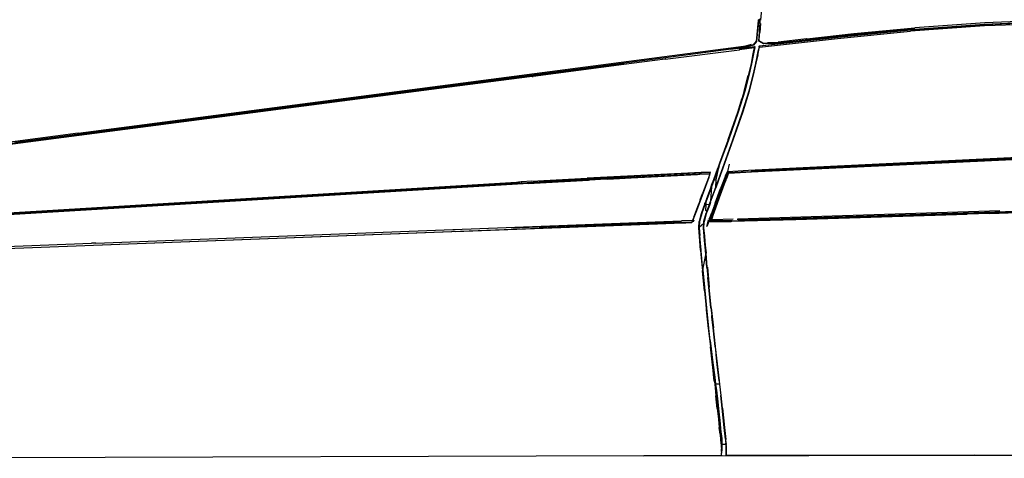
# Model space of a CAD drawing. Units: metres. Extents: x 2.84 to 12.45, y 6.77 to 11.37.
# Drawn here: x 7.3 to 7.97, y 7.19 to 7.49 of the extents above; entities that cross this region are included whole.
import ezdxf

# ---------------------------------------------------------------- set-up
doc = ezdxf.new("R2010")
doc.units = ezdxf.units.M
doc.layers.add('Edges', color=7, linetype='Continuous')

# ---------------------------------------------------------------- blocks, each defined once
blk = doc.blocks.new('renault captur rs')
at = {"layer": 'Edges'}
for p, q in [((0.22244, -0.37963), (0.22464, -0.3549)), ((0.22079, -0.37987), (0.21937, -0.39406)), ((0.21943, -0.3941), (0.22079, -0.37987)), ((0.22116, -0.37899), (0.2203, -0.38734)), ((0.22079, -0.37987), (0.22083, -0.37944)), ((0.22109, -0.39392), (0.22224, -0.37826)), ((0.22225, -0.38195), (0.2217, -0.38817)), ((0.37492, -0.38145), (0.32736, -0.38486)), ((0.42493, -0.38175), (0.37477, -0.38354)), ((0.42496, -0.38094), (0.37481, -0.38275)), ((0.39594, -0.38181), (0.37483, -0.38258)), ((0.37486, -0.38235), (0.42498, -0.38051)), ((0.42507, -0.37966), (0.37492, -0.38145)), ((0.22005, -0.38928), (0.2203, -0.38734)), ((0.22065, -0.38326), (0.22061, -0.38362)), ((0.22161, -0.3896), (0.2217, -0.38817)), ((0.27477, -0.39216), (0.32447, -0.38725)), ((0.32455, -0.38647), (0.27488, -0.3914)), ((0.28578, -0.38886), (0.32736, -0.38486)), ((0.32737, -0.38572), (0.28809, -0.38948)), ((0.28812, -0.38954), (0.32737, -0.38572)), ((0.32457, -0.38627), (0.28823, -0.38976)), ((0.2883, -0.3899), (0.32457, -0.38627)), ((0.37477, -0.38354), (0.32447, -0.38725)), ((0.37481, -0.38275), (0.32455, -0.38647)), ((0.32457, -0.38627), (0.37483, -0.38258)), ((0.32726, -0.38599), (0.32457, -0.38627)), ((0.37483, -0.38258), (0.32726, -0.38599)), ((0.32737, -0.38572), (0.37486, -0.38235)), ((0.21937, -0.39406), (0.21736, -0.39651)), ((0.21736, -0.39651), (0.21943, -0.3941)), ((0.21952, -0.39412), (0.21749, -0.39663)), ((0.21943, -0.3941), (0.21952, -0.39412)), ((0.21952, -0.39412), (0.21957, -0.39413)), ((0.22005, -0.38928), (0.21957, -0.39413)), ((0.22111, -0.39391), (0.22109, -0.39392)), ((0.22109, -0.39392), (0.22114, -0.39391)), ((0.2213, -0.39384), (0.22111, -0.39391)), ((0.22114, -0.39391), (0.2213, -0.39384)), ((0.22431, -0.39579), (0.22114, -0.39391)), ((0.2213, -0.39384), (0.22161, -0.3896)), ((0.22443, -0.39566), (0.2213, -0.39384)), ((0.22159, -0.3981), (0.27477, -0.39216)), ((0.22163, -0.39725), (0.27512, -0.39122)), ((0.27488, -0.3914), (0.22173, -0.3974)), ((0.23455, -0.39554), (0.22431, -0.39579)), ((0.2341, -0.39538), (0.22443, -0.39566)), ((0.22705, -0.39479), (0.23428, -0.39457)), ((0.28571, -0.38971), (0.2341, -0.39538)), ((0.2341, -0.39538), (0.28598, -0.38975)), ((0.25361, -0.39244), (0.23428, -0.39457)), ((0.28565, -0.39001), (0.23455, -0.39554)), ((0.25382, -0.3924), (0.25361, -0.39244)), ((0.25382, -0.3924), (0.28578, -0.38886)), ((0.27512, -0.39122), (0.28799, -0.38993)), ((0.28791, -0.38979), (0.28565, -0.39001)), ((0.28777, -0.38951), (0.28571, -0.38971)), ((0.28598, -0.38975), (0.2878, -0.38957)), ((0.28809, -0.38948), (0.28777, -0.38951)), ((0.28777, -0.38951), (0.2878, -0.38957)), ((0.2878, -0.38957), (0.28812, -0.38954)), ((0.28823, -0.38976), (0.28791, -0.38979)), ((0.28791, -0.38979), (0.28799, -0.38993)), ((0.28799, -0.38993), (0.2883, -0.3899)), ((0.28809, -0.38948), (0.28812, -0.38954)), ((0.28823, -0.38976), (0.2883, -0.3899)), ((-0.24243, -0.45665), (0.20197, -0.39858)), ((0.15726, -0.40633), (0.20802, -0.39982)), ((0.20913, -0.39842), (0.15749, -0.40529)), ((0.20192, -0.39945), (0.20912, -0.39848)), ((0.20193, -0.3997), (0.20192, -0.39945)), ((0.2091, -0.39862), (0.20193, -0.3997)), ((0.20197, -0.39858), (0.21217, -0.39719)), ((0.21803, -0.39854), (0.20802, -0.39982)), ((0.20802, -0.39982), (0.20817, -0.39915)), ((0.20817, -0.39915), (0.20822, -0.39898)), ((0.20817, -0.39915), (0.20905, -0.39904)), ((0.20822, -0.39898), (0.20907, -0.39886)), ((0.20905, -0.39904), (0.21817, -0.39786)), ((0.20905, -0.39904), (0.20907, -0.39886)), ((0.20907, -0.39886), (0.21836, -0.39765)), ((0.20907, -0.39886), (0.2091, -0.39862)), ((0.21217, -0.39816), (0.2091, -0.39862)), ((0.2091, -0.39862), (0.20911, -0.39856)), ((0.20912, -0.39848), (0.21224, -0.39806)), ((0.20912, -0.39848), (0.20913, -0.39842)), ((0.21205, -0.39803), (0.20913, -0.39842)), ((0.21736, -0.39651), (0.21205, -0.39803)), ((0.21217, -0.39719), (0.21605, -0.39611)), ((0.21749, -0.39663), (0.21217, -0.39816)), ((0.21224, -0.39806), (0.21736, -0.39651)), ((0.21759, -0.40063), (0.2158, -0.40944)), ((0.2171, -0.40377), (0.21781, -0.40031)), ((0.21796, -0.40029), (0.21726, -0.40375)), ((0.21736, -0.39651), (0.21746, -0.3966)), ((0.21746, -0.3966), (0.21749, -0.39663)), ((0.21803, -0.39854), (0.21759, -0.40063)), ((0.21822, -0.39852), (0.21781, -0.40031)), ((0.21833, -0.39849), (0.21796, -0.40029)), ((0.21832, -0.39779), (0.21803, -0.39854)), ((0.21817, -0.39786), (0.21803, -0.39854)), ((0.21822, -0.39852), (0.21803, -0.39854)), ((0.21832, -0.39779), (0.21817, -0.39786)), ((0.21822, -0.39852), (0.21832, -0.39779)), ((0.21832, -0.39779), (0.21835, -0.3977)), ((0.21832, -0.39779), (0.21843, -0.39774)), ((0.21832, -0.39779), (0.21848, -0.39779)), ((0.21844, -0.39781), (0.21832, -0.39779)), ((0.21833, -0.39849), (0.21848, -0.39779)), ((0.21847, -0.39769), (0.21835, -0.3977)), ((0.21843, -0.39774), (0.21835, -0.3977)), ((0.21836, -0.39765), (0.21847, -0.39769)), ((0.21847, -0.39769), (0.21843, -0.39774)), ((0.21848, -0.39779), (0.21843, -0.39774)), ((0.21844, -0.39781), (0.21843, -0.39774)), ((0.21848, -0.39779), (0.21844, -0.39781)), ((0.21847, -0.39769), (0.21848, -0.39779)), ((0.21908, -0.40909), (0.22093, -0.39993)), ((0.21914, -0.40906), (0.2212, -0.40005)), ((0.21938, -0.40907), (0.2212, -0.40005)), ((0.22037, -0.40339), (0.22108, -0.39992)), ((0.22093, -0.39993), (0.22105, -0.39935)), ((0.22105, -0.39935), (0.22123, -0.39842)), ((0.2212, -0.40005), (0.22159, -0.3981)), ((0.2213, -0.39812), (0.22123, -0.39842)), ((0.2213, -0.39812), (0.22144, -0.39743)), ((0.22144, -0.39743), (0.2215, -0.39731)), ((0.22144, -0.39743), (0.22153, -0.39735)), ((0.22148, -0.39743), (0.22144, -0.39743)), ((0.22153, -0.39735), (0.22148, -0.39743)), ((0.22148, -0.39743), (0.22173, -0.3974)), ((0.22159, -0.39743), (0.22148, -0.39743)), ((0.2215, -0.39731), (0.22163, -0.39725)), ((0.22153, -0.39735), (0.2215, -0.39731)), ((0.2215, -0.39731), (0.22153, -0.39735)), ((0.22153, -0.39735), (0.22173, -0.3974)), ((0.22153, -0.39735), (0.22159, -0.39743)), ((0.22159, -0.3981), (0.22173, -0.3974)), ((0.22173, -0.3974), (0.22159, -0.39743)), ((0.22431, -0.39579), (0.22433, -0.39577)), ((0.22441, -0.39569), (0.22433, -0.39577)), ((0.22441, -0.39569), (0.22443, -0.39566)), ((0.15402, -0.40575), (-0.19062, -0.45072)), ((0.15726, -0.40633), (0.12911, -0.40996)), ((0.15749, -0.40529), (0.15402, -0.40575)), ((0.15749, -0.40529), (0.15726, -0.40633)), ((0.2171, -0.40377), (0.21596, -0.40943)), ((0.21726, -0.40375), (0.21607, -0.40941)), ((0.21607, -0.40941), (0.2171, -0.40377)), ((0.21726, -0.40375), (0.21611, -0.40941)), ((0.22037, -0.40339), (0.21914, -0.40906)), ((0.1293, -0.40915), (-0.19055, -0.45094)), ((0.09061, -0.41437), (0.04434, -0.42036)), ((0.12911, -0.40996), (0.06741, -0.41795)), ((0.09061, -0.41437), (0.12927, -0.40935)), ((0.12927, -0.40935), (0.12911, -0.40996)), ((0.1293, -0.40915), (0.12927, -0.40935)), ((0.2158, -0.40944), (0.21396, -0.41745)), ((0.2142, -0.41748), (0.21607, -0.40941)), ((0.21596, -0.40943), (0.2142, -0.41748)), ((0.21611, -0.40941), (0.21427, -0.41745)), ((0.21723, -0.41715), (0.21908, -0.40909)), ((0.21914, -0.40906), (0.21729, -0.41713)), ((0.21753, -0.41715), (0.21938, -0.40907)), ((0.04434, -0.42036), (-0.02048, -0.42887)), ((0.06673, -0.41805), (0.00356, -0.42626)), ((0.06673, -0.41805), (0.06741, -0.41795)), ((0.21116, -0.42805), (0.21396, -0.41745)), ((0.21139, -0.42805), (0.2142, -0.41748)), ((0.21427, -0.41745), (0.21147, -0.42802)), ((0.21442, -0.42776), (0.21723, -0.41715)), ((0.21729, -0.41713), (0.2145, -0.42772)), ((0.21473, -0.42775), (0.21753, -0.41715)), ((0.00337, -0.42629), (-0.33343, -0.47019)), ((-0.02048, -0.42887), (-0.29463, -0.46471)), ((0.00337, -0.42629), (0.00356, -0.42626)), ((0.20701, -0.44233), (0.21139, -0.42805)), ((0.21147, -0.42802), (0.20708, -0.44229)), ((0.21116, -0.42808), (0.20953, -0.43332)), ((0.21003, -0.44206), (0.21442, -0.42776)), ((0.2145, -0.42772), (0.2101, -0.44202)), ((0.21036, -0.442), (0.21473, -0.42775)), ((0.21116, -0.42808), (0.21116, -0.42805)), ((0.20676, -0.44231), (0.20953, -0.43332)), ((0.20701, -0.44233), (0.20031, -0.46143)), ((0.20033, -0.46093), (0.20676, -0.44231)), ((0.20708, -0.44229), (0.20047, -0.46142)), ((0.20342, -0.46123), (0.21003, -0.44206)), ((0.2101, -0.44202), (0.2035, -0.46118)), ((0.20372, -0.46125), (0.21036, -0.442)), ((-0.2144, -0.45382), (-0.23284, -0.45623)), ((-0.23283, -0.45645), (-0.21431, -0.45402)), ((-0.19965, -0.4519), (-0.2144, -0.45382)), ((-0.21431, -0.45402), (-0.2144, -0.45382)), ((-0.21431, -0.45402), (-0.19958, -0.45212)), ((-0.19675, -0.45152), (-0.19965, -0.4519)), ((-0.19965, -0.4519), (-0.19958, -0.45212)), ((-0.19958, -0.45212), (-0.19666, -0.45171)), ((-0.19062, -0.45072), (-0.19675, -0.45152)), ((-0.19666, -0.45171), (-0.19675, -0.45152)), ((-0.19666, -0.45171), (-0.19055, -0.45094)), ((-0.19062, -0.45072), (-0.19055, -0.45094)), ((-0.24243, -0.45665), (-0.482, -0.48793)), ((-0.23284, -0.45623), (-0.28506, -0.46304)), ((-0.28329, -0.46304), (-0.23283, -0.45645)), ((-0.23284, -0.45623), (-0.23283, -0.45645)), ((0.1944, -0.47783), (0.20031, -0.46143)), ((0.19459, -0.47695), (0.20015, -0.46144)), ((0.19655, -0.48031), (0.20342, -0.46123)), ((0.2035, -0.46118), (0.19663, -0.48026)), ((0.19687, -0.48029), (0.20372, -0.46125)), ((0.20047, -0.46142), (0.19934, -0.46454)), ((0.20015, -0.46144), (0.20033, -0.46093)), ((0.21599, -0.48204), (0.65893, -0.46101)), ((0.65653, -0.46196), (0.21728, -0.48286)), ((0.19421, -0.47873), (0.19862, -0.46664)), ((0.19934, -0.46454), (0.19862, -0.46664)), ((0.22064, -0.48284), (0.49197, -0.46981)), ((0.2559, -0.47972), (0.39746, -0.47297)), ((0.19345, -0.48048), (0.18895, -0.49267)), ((0.19045, -0.4882), (0.19329, -0.48049)), ((0.1936, -0.48047), (0.19075, -0.48825)), ((0.19169, -0.49434), (0.19687, -0.48029)), ((0.19663, -0.48026), (0.19172, -0.49392)), ((0.19663, -0.48026), (0.19175, -0.49338)), ((0.19175, -0.49338), (0.19655, -0.48031)), ((0.1921, -0.48846), (0.19416, -0.47893)), ((0.19339, -0.48022), (0.19329, -0.48049)), ((0.19339, -0.48022), (0.19459, -0.47695)), ((0.19345, -0.48048), (0.1944, -0.47783)), ((0.19416, -0.47893), (0.1936, -0.48047)), ((0.19416, -0.47893), (0.19421, -0.47873)), ((0.1944, -0.47783), (0.19459, -0.47695)), ((0.20096, -0.47769), (0.19976, -0.48271)), ((0.19976, -0.48271), (0.21403, -0.48179)), ((0.21403, -0.48179), (0.2559, -0.47972)), ((0.06402, -0.49095), (0.10504, -0.48875)), ((0.06638, -0.48945), (0.10415, -0.48739)), ((0.07492, -0.4893), (0.182, -0.4835)), ((0.15895, -0.48454), (0.07492, -0.4893)), ((0.18021, -0.4847), (0.07733, -0.49005)), ((0.15895, -0.48454), (0.10415, -0.48739)), ((0.10564, -0.48869), (0.10504, -0.48875)), ((0.10597, -0.4887), (0.10564, -0.48869)), ((0.11703, -0.4881), (0.10597, -0.4887)), ((0.11833, -0.48803), (0.11703, -0.4881)), ((0.11833, -0.48803), (0.13427, -0.48718)), ((0.13427, -0.48718), (0.17925, -0.48489)), ((0.15946, -0.48451), (0.15895, -0.48454)), ((0.15946, -0.48451), (0.15965, -0.48451)), ((0.15965, -0.48451), (0.16016, -0.48448)), ((0.16016, -0.48448), (0.16093, -0.48444)), ((0.16093, -0.48444), (0.16368, -0.4843)), ((0.18178, -0.48342), (0.16368, -0.4843)), ((0.16368, -0.4843), (0.182, -0.4835)), ((0.18716, -0.4868), (0.17809, -0.51146)), ((0.17933, -0.48487), (0.17945, -0.48485)), ((0.18095, -0.48479), (0.17945, -0.48485)), ((0.18373, -0.48463), (0.18021, -0.4847)), ((0.18095, -0.48479), (0.18102, -0.48482)), ((0.18755, -0.48456), (0.18102, -0.48482)), ((0.18373, -0.48463), (0.18102, -0.48482)), ((0.18815, -0.48332), (0.18178, -0.48342)), ((0.182, -0.4835), (0.18815, -0.48332)), ((0.1878, -0.4837), (0.182, -0.4835)), ((0.18674, -0.48717), (0.18284, -0.49772)), ((0.18759, -0.48444), (0.18373, -0.48463)), ((0.18755, -0.48456), (0.18373, -0.48463)), ((0.18756, -0.48502), (0.18674, -0.48717)), ((0.18716, -0.4868), (0.18766, -0.48502)), ((0.18759, -0.48444), (0.18755, -0.48456)), ((0.18768, -0.48455), (0.18755, -0.48456)), ((0.18761, -0.48481), (0.18756, -0.48502)), ((0.18756, -0.48502), (0.18766, -0.48502)), ((0.18767, -0.48413), (0.18759, -0.48444)), ((0.18759, -0.48444), (0.18781, -0.48426)), ((0.18768, -0.48455), (0.18761, -0.48481)), ((0.18766, -0.48502), (0.18779, -0.48457)), ((0.1877, -0.48399), (0.18767, -0.48413)), ((0.18781, -0.48426), (0.18768, -0.48455)), ((0.18768, -0.48455), (0.18779, -0.48457)), ((0.1878, -0.4837), (0.1877, -0.48399)), ((0.18781, -0.48426), (0.1877, -0.48399)), ((0.18779, -0.48457), (0.18815, -0.48332)), ((0.1878, -0.4837), (0.18815, -0.48332)), ((0.19075, -0.48825), (0.18891, -0.49324)), ((0.18898, -0.49218), (0.19045, -0.4882)), ((0.19838, -0.48736), (0.18959, -0.51106)), ((0.18967, -0.50981), (0.19839, -0.4865)), ((0.19884, -0.48769), (0.19042, -0.51031)), ((0.19045, -0.4882), (0.19054, -0.48821)), ((0.19075, -0.48825), (0.1921, -0.48846)), ((0.19175, -0.49338), (0.1921, -0.48846)), ((0.19346, -0.50143), (0.19895, -0.48673)), ((0.1943, -0.50051), (0.19852, -0.4893)), ((0.19835, -0.48581), (0.19504, -0.49444)), ((0.19835, -0.48581), (0.19976, -0.48271)), ((0.19997, -0.48309), (0.19839, -0.4865)), ((0.19852, -0.4893), (0.1986, -0.48909)), ((0.1986, -0.48909), (0.19885, -0.48842)), ((0.19884, -0.48769), (0.20056, -0.48393)), ((0.19885, -0.48842), (0.19895, -0.48816)), ((0.19895, -0.48673), (0.20013, -0.48374)), ((0.19895, -0.48816), (0.19915, -0.48759)), ((0.19915, -0.48759), (0.19925, -0.48732)), ((0.19935, -0.4871), (0.19925, -0.48732)), ((0.19935, -0.4871), (0.19947, -0.48678)), ((0.19947, -0.48678), (0.20056, -0.48409)), ((0.19997, -0.48309), (0.19976, -0.48271)), ((0.20006, -0.48355), (0.19997, -0.48309)), ((0.20013, -0.48374), (0.20006, -0.48355)), ((0.2137, -0.48303), (0.20013, -0.48374)), ((0.20064, -0.4839), (0.20056, -0.48393)), ((0.20056, -0.48409), (0.20064, -0.4839)), ((0.20056, -0.48409), (0.20056, -0.48393)), ((0.20064, -0.4839), (0.2137, -0.48303)), ((0.20064, -0.4839), (0.21619, -0.48304)), ((0.2137, -0.48303), (0.21548, -0.48295)), ((0.21548, -0.48295), (0.21565, -0.48294)), ((0.21565, -0.48294), (0.21574, -0.48293)), ((0.21678, -0.48286), (0.21574, -0.48293)), ((0.21619, -0.48304), (0.22064, -0.48284)), ((0.21728, -0.48286), (0.21678, -0.48286)), ((0.06062, -0.49116), (-0.63402, -0.53321)), ((0.05611, -0.49098), (-0.63192, -0.53261)), ((0.07733, -0.49005), (-0.62913, -0.5328)), ((-0.30006, -0.51153), (0.05605, -0.49004)), ((0.05605, -0.49004), (0.05605, -0.49007)), ((0.05605, -0.49004), (0.05618, -0.49006)), ((0.05624, -0.49097), (0.05611, -0.49098)), ((0.05611, -0.49098), (0.05611, -0.49102)), ((0.05618, -0.49006), (0.05696, -0.48999)), ((0.05618, -0.49006), (0.05618, -0.49004)), ((0.05624, -0.49101), (0.05624, -0.49097)), ((0.05704, -0.49097), (0.05624, -0.49097)), ((0.05696, -0.48999), (0.05697, -0.49001)), ((0.05696, -0.48999), (0.05714, -0.49)), ((0.05704, -0.49092), (0.05704, -0.49097)), ((0.05721, -0.49096), (0.05704, -0.49097)), ((0.05714, -0.49), (0.05713, -0.48998)), ((0.05714, -0.49), (0.05759, -0.48995)), ((0.05755, -0.49089), (0.05721, -0.49096)), ((0.05721, -0.49096), (0.05721, -0.49091)), ((0.05755, -0.49089), (0.05755, -0.49093)), ((0.05783, -0.49092), (0.05755, -0.49089)), ((0.05759, -0.48995), (0.05758, -0.48998)), ((0.05786, -0.48996), (0.05759, -0.48995)), ((0.05783, -0.49088), (0.05783, -0.49092)), ((0.0583, -0.49089), (0.05783, -0.49092)), ((0.05786, -0.48993), (0.05786, -0.48996)), ((0.05827, -0.48994), (0.05786, -0.48996)), ((0.05921, -0.48988), (0.05827, -0.48994)), ((0.05827, -0.48994), (0.05827, -0.48991)), ((0.05927, -0.49083), (0.0583, -0.49089)), ((0.0583, -0.49089), (0.0583, -0.49085)), ((0.05948, -0.48984), (0.05921, -0.48988)), ((0.05921, -0.48988), (0.05921, -0.48985)), ((0.05966, -0.49077), (0.05927, -0.49083)), ((0.05927, -0.49083), (0.05927, -0.49079)), ((0.0596, -0.48983), (0.05948, -0.48984)), ((0.0596, -0.48983), (0.0596, -0.48986)), ((0.05973, -0.48985), (0.0596, -0.48983)), ((0.05966, -0.49077), (0.05966, -0.4908)), ((0.05979, -0.4908), (0.05966, -0.49077)), ((0.06638, -0.48945), (0.05973, -0.48985)), ((0.05973, -0.48982), (0.05973, -0.48985)), ((0.05979, -0.49076), (0.05979, -0.4908)), ((0.06033, -0.49076), (0.05979, -0.4908)), ((0.06033, -0.49076), (0.06033, -0.49073)), ((0.06048, -0.49075), (0.06033, -0.49076)), ((0.06048, -0.49072), (0.06048, -0.49075)), ((0.06069, -0.49074), (0.06048, -0.49075)), ((0.06402, -0.49095), (0.06066, -0.49116)), ((0.06069, -0.49074), (0.06069, -0.49071)), ((0.06073, -0.49074), (0.06069, -0.49074)), ((0.06073, -0.49074), (0.06073, -0.4907)), ((0.06118, -0.49071), (0.06073, -0.49074)), ((0.06118, -0.49068), (0.06118, -0.49071)), ((0.06127, -0.49071), (0.06118, -0.49071)), ((0.06127, -0.49071), (0.06126, -0.49067)), ((0.06169, -0.49068), (0.06127, -0.49071)), ((0.06341, -0.49054), (0.06169, -0.49068)), ((0.06169, -0.49068), (0.0617, -0.49065)), ((0.07153, -0.4901), (0.06341, -0.49054)), ((0.06341, -0.49054), (0.06341, -0.49057)), ((0.07153, -0.4901), (0.07152, -0.49006)), ((0.07176, -0.49008), (0.07153, -0.4901)), ((0.07264, -0.49002), (0.07176, -0.49008)), ((0.07176, -0.49008), (0.07176, -0.49005)), ((0.07591, -0.4898), (0.07264, -0.49002)), ((0.07264, -0.49002), (0.07264, -0.49)), ((0.18845, -0.49449), (0.18533, -0.50294)), ((0.18829, -0.4945), (0.18535, -0.50243)), ((0.18567, -0.50116), (0.18814, -0.49451)), ((0.18814, -0.49451), (0.18898, -0.49222)), ((0.18827, -0.50325), (0.19156, -0.49434)), ((0.18895, -0.49267), (0.18829, -0.4945)), ((0.18891, -0.49324), (0.1883, -0.50275)), ((0.1914, -0.49435), (0.1883, -0.50275)), ((0.18891, -0.49324), (0.18845, -0.49449)), ((0.18875, -0.50236), (0.19169, -0.49434)), ((0.18898, -0.49222), (0.18895, -0.49267)), ((0.18898, -0.49218), (0.18898, -0.49222)), ((0.19138, -0.50433), (0.19504, -0.49444)), ((0.1914, -0.49435), (0.19175, -0.49347)), ((0.19172, -0.49392), (0.19156, -0.49434)), ((0.19169, -0.49434), (0.19172, -0.49392)), ((0.19175, -0.49347), (0.19175, -0.49338)), ((0.18126, -0.50202), (0.18024, -0.50475)), ((0.18126, -0.50202), (0.18284, -0.49772)), ((0.18537, -0.50206), (0.18445, -0.50445)), ((0.18535, -0.50249), (0.18458, -0.50451)), ((0.18534, -0.50269), (0.18535, -0.50249)), ((0.18535, -0.50243), (0.18537, -0.50206)), ((0.18535, -0.50249), (0.18535, -0.50243)), ((0.18567, -0.50116), (0.18537, -0.50206)), ((0.1883, -0.50281), (0.18737, -0.50531)), ((0.1883, -0.50275), (0.1883, -0.50281)), ((0.18831, -0.50353), (0.18875, -0.50236)), ((0.19061, -0.51062), (0.1943, -0.50051)), ((0.19253, -0.50391), (0.19342, -0.50146)), ((0.19342, -0.50146), (0.19346, -0.50143)), ((0.1773, -0.51286), (0.18024, -0.50475)), ((0.17827, -0.51038), (0.18061, -0.504)), ((0.18061, -0.504), (0.18069, -0.50376)), ((0.18443, -0.50451), (0.18188, -0.51155)), ((0.18208, -0.51137), (0.183, -0.50888)), ((0.18532, -0.50298), (0.18226, -0.51123)), ((0.183, -0.50888), (0.18458, -0.50451)), ((0.18443, -0.50451), (0.18445, -0.50445)), ((0.18501, -0.50937), (0.1852, -0.5054)), ((0.18573, -0.50973), (0.18501, -0.50937)), ((0.18501, -0.50937), (0.18587, -0.50937)), ((0.1852, -0.5054), (0.18532, -0.50298)), ((0.18737, -0.50531), (0.1852, -0.5054)), ((0.18532, -0.50298), (0.18533, -0.50294)), ((0.18615, -0.50937), (0.18556, -0.511)), ((0.18587, -0.50937), (0.18573, -0.50973)), ((0.18586, -0.5098), (0.18601, -0.50937)), ((0.18737, -0.50531), (0.18587, -0.50937)), ((0.18587, -0.50937), (0.18601, -0.50937)), ((0.18601, -0.50937), (0.18751, -0.50531)), ((0.18746, -0.50586), (0.18615, -0.50937)), ((0.18615, -0.50937), (0.18618, -0.50937)), ((0.18751, -0.50531), (0.18742, -0.50531)), ((0.18813, -0.50402), (0.18746, -0.50586)), ((0.18751, -0.50531), (0.18827, -0.50325)), ((0.18813, -0.50402), (0.18831, -0.50353)), ((0.18829, -0.50301), (0.18827, -0.50325)), ((0.18954, -0.50943), (0.18909, -0.51067)), ((0.19089, -0.50569), (0.18954, -0.50943)), ((0.18954, -0.50943), (0.18967, -0.50981)), ((0.19216, -0.50491), (0.18972, -0.51163)), ((0.19087, -0.50597), (0.19089, -0.50569)), ((0.19138, -0.50433), (0.19089, -0.50569)), ((0.19253, -0.50391), (0.19216, -0.50491)), ((0.3457, -0.51146), (0.46003, -0.50775)), ((0.17597, -0.51614), (0.16856, -0.51645)), ((0.17598, -0.51611), (0.17597, -0.51614)), ((0.17597, -0.51614), (0.17605, -0.51613)), ((0.17649, -0.51505), (0.17605, -0.51613)), ((0.17605, -0.51613), (0.17628, -0.51573)), ((0.17605, -0.51613), (0.17608, -0.51621)), ((0.17608, -0.51621), (0.17619, -0.51599)), ((0.17608, -0.51621), (0.1761, -0.51626)), ((0.1765, -0.51575), (0.17617, -0.51644)), ((0.17619, -0.51599), (0.1762, -0.51596)), ((0.1762, -0.51596), (0.17628, -0.51573)), ((0.17628, -0.51573), (0.17631, -0.51566)), ((0.17631, -0.51566), (0.17649, -0.51505)), ((0.17683, -0.5159), (0.17638, -0.51708)), ((0.17649, -0.51505), (0.17664, -0.5147)), ((0.1765, -0.51575), (0.17805, -0.51157)), ((0.17687, -0.51401), (0.17664, -0.5147)), ((0.17687, -0.51401), (0.1773, -0.51286)), ((0.17807, -0.51093), (0.1773, -0.51286)), ((0.17805, -0.51157), (0.17809, -0.51146)), ((0.17807, -0.51093), (0.17812, -0.51079)), ((0.17827, -0.51038), (0.17812, -0.51079)), ((0.18188, -0.51155), (0.18047, -0.51674)), ((0.18223, -0.51137), (0.18072, -0.51675)), ((0.18203, -0.51155), (0.18072, -0.51675)), ((0.18223, -0.51137), (0.18078, -0.51673)), ((0.18204, -0.51151), (0.18203, -0.51155)), ((0.18208, -0.51137), (0.18204, -0.51151)), ((0.18223, -0.51137), (0.18226, -0.51123)), ((0.18372, -0.51662), (0.18517, -0.51126)), ((0.18532, -0.51128), (0.18378, -0.5166)), ((0.18402, -0.51661), (0.18543, -0.51142)), ((0.18523, -0.51112), (0.18517, -0.51126)), ((0.18573, -0.50973), (0.18523, -0.51112)), ((0.18536, -0.51118), (0.18532, -0.51128)), ((0.18538, -0.51108), (0.18536, -0.51118)), ((0.18538, -0.51108), (0.18586, -0.5098)), ((0.18543, -0.51142), (0.18549, -0.51127)), ((0.18556, -0.511), (0.18549, -0.51127)), ((0.18586, -0.5098), (0.18573, -0.50973)), ((0.1858, -0.52035), (0.18684, -0.51573)), ((0.18684, -0.51573), (0.18671, -0.51792)), ((0.18784, -0.51441), (0.18717, -0.51501)), ((0.18753, -0.51536), (0.18728, -0.51695)), ((0.18753, -0.51536), (0.18784, -0.51441)), ((0.18787, -0.51526), (0.18759, -0.51681)), ((0.18784, -0.51441), (0.18885, -0.5113)), ((0.18828, -0.51402), (0.18784, -0.51441)), ((0.18787, -0.51526), (0.18828, -0.51402)), ((0.1881, -0.51548), (0.1879, -0.5168)), ((0.18968, -0.51172), (0.18795, -0.5168)), ((0.18872, -0.51363), (0.1881, -0.51548)), ((0.18828, -0.51402), (0.18914, -0.51144)), ((0.18872, -0.51363), (0.18843, -0.51389)), ((0.18938, -0.51157), (0.18872, -0.51363)), ((0.18897, -0.51341), (0.18872, -0.51363)), ((0.18874, -0.51623), (0.18878, -0.516)), ((0.18904, -0.5145), (0.18878, -0.516)), ((0.18892, -0.51574), (0.18878, -0.516)), ((0.18885, -0.5113), (0.18889, -0.51123)), ((0.18914, -0.51144), (0.18885, -0.5113)), ((0.18909, -0.51067), (0.18889, -0.51123)), ((0.18896, -0.51558), (0.18892, -0.51574)), ((0.18972, -0.51572), (0.18892, -0.51574)), ((0.18934, -0.51432), (0.18896, -0.51558)), ((0.19042, -0.51031), (0.18904, -0.5145)), ((0.18932, -0.51091), (0.18909, -0.51067)), ((0.18914, -0.51144), (0.18932, -0.51091)), ((0.18932, -0.51091), (0.18949, -0.51039)), ((0.18951, -0.51375), (0.18934, -0.51432)), ((0.18955, -0.51116), (0.18938, -0.51157)), ((0.18968, -0.51172), (0.18938, -0.51157)), ((0.18949, -0.51039), (0.18968, -0.50984)), ((0.18988, -0.51273), (0.18951, -0.51375)), ((0.18959, -0.51106), (0.18955, -0.51116)), ((0.18963, -0.51124), (0.18955, -0.51116)), ((0.18957, -0.5165), (0.18972, -0.51572)), ((0.18968, -0.50984), (0.18967, -0.50981)), ((0.18968, -0.50984), (0.18969, -0.50987)), ((0.18972, -0.51163), (0.18968, -0.51172)), ((0.20361, -0.51535), (0.18972, -0.51572)), ((0.18992, -0.51263), (0.19061, -0.51062)), ((0.24648, -0.51533), (0.20243, -0.51659)), ((0.20268, -0.51669), (0.24636, -0.51548)), ((0.20645, -0.51526), (0.20682, -0.51525)), ((0.38519, -0.50969), (0.20682, -0.51525)), ((0.20715, -0.51573), (0.3457, -0.51146)), ((0.22492, -0.51602), (0.21617, -0.51624)), ((0.24636, -0.51548), (0.36286, -0.51186)), ((0.41133, -0.51017), (0.24648, -0.51533)), ((0.27658, -0.51414), (0.25965, -0.51466)), ((0.37838, -0.51132), (0.36286, -0.51186)), ((0.37838, -0.51132), (0.41132, -0.5103)), ((-0.46816, -0.542), (0.07152, -0.52133)), ((-0.23041, -0.53158), (0.01265, -0.52223)), ((0.01265, -0.52223), (0.01317, -0.52222)), ((0.01317, -0.52222), (0.16856, -0.51645)), ((0.01443, -0.52363), (0.15203, -0.51851)), ((0.05256, -0.52125), (0.16846, -0.51694)), ((0.15018, -0.51845), (0.07152, -0.52133)), ((0.1691, -0.51769), (0.15018, -0.51845)), ((0.15203, -0.51851), (0.16922, -0.51776)), ((0.17551, -0.51722), (0.16874, -0.51746)), ((0.1691, -0.51769), (0.1755, -0.51726)), ((0.17546, -0.5174), (0.1691, -0.51769)), ((0.1691, -0.51769), (0.16922, -0.51776)), ((0.16932, -0.51782), (0.16922, -0.51776)), ((0.16932, -0.51782), (0.17138, -0.51767)), ((0.16986, -0.51786), (0.16991, -0.51787)), ((0.16991, -0.51787), (0.17517, -0.51751)), ((0.17138, -0.51767), (0.17546, -0.5174)), ((0.17517, -0.51751), (0.17138, -0.51767)), ((0.17517, -0.51751), (0.17523, -0.5175)), ((0.17523, -0.5175), (0.1754, -0.51749)), ((0.1754, -0.51749), (0.17546, -0.51749)), ((0.17551, -0.51729), (0.17546, -0.51733)), ((0.17546, -0.5174), (0.17546, -0.51733)), ((0.17552, -0.51736), (0.17546, -0.5174)), ((0.17546, -0.51749), (0.17546, -0.5174)), ((0.1755, -0.51726), (0.17551, -0.51722)), ((0.1755, -0.51726), (0.17557, -0.51725)), ((0.1755, -0.51726), (0.17551, -0.51729)), ((0.17551, -0.51722), (0.17553, -0.5172)), ((0.17557, -0.51725), (0.17551, -0.51722)), ((0.17573, -0.51735), (0.17552, -0.51736)), ((0.17553, -0.5172), (0.17554, -0.51717)), ((0.17558, -0.51706), (0.17554, -0.51717)), ((0.17554, -0.51717), (0.17556, -0.5172)), ((0.17556, -0.5172), (0.17566, -0.51701)), ((0.17557, -0.51725), (0.17556, -0.5172)), ((0.17578, -0.51719), (0.17557, -0.51725)), ((0.17557, -0.51725), (0.17573, -0.51735)), ((0.17566, -0.51701), (0.17558, -0.51706)), ((0.17566, -0.51701), (0.17574, -0.51691)), ((0.17573, -0.51735), (0.17578, -0.51719)), ((0.17574, -0.51691), (0.17575, -0.51679)), ((0.17575, -0.51679), (0.17577, -0.51676)), ((0.17583, -0.51661), (0.17577, -0.51676)), ((0.17577, -0.51676), (0.17588, -0.51663)), ((0.17578, -0.51719), (0.1761, -0.51626)), ((0.17617, -0.51644), (0.17578, -0.51719)), ((0.17626, -0.51717), (0.17578, -0.51719)), ((0.17592, -0.51637), (0.17583, -0.51661)), ((0.17588, -0.51663), (0.17592, -0.51637)), ((0.17592, -0.51637), (0.17596, -0.51635)), ((0.17638, -0.51708), (0.17617, -0.51644)), ((0.17617, -0.51644), (0.17626, -0.51717)), ((0.1802, -0.52118), (0.18019, -0.52131)), ((0.18019, -0.52131), (0.18042, -0.52391)), ((0.1802, -0.52118), (0.18047, -0.51674)), ((0.18036, -0.52104), (0.1802, -0.52118)), ((0.18036, -0.52104), (0.18035, -0.52119)), ((0.18081, -0.52703), (0.18035, -0.52119)), ((0.18072, -0.51675), (0.18036, -0.52104)), ((0.18052, -0.52091), (0.18036, -0.52104)), ((0.18091, -0.52639), (0.18047, -0.52146)), ((0.18052, -0.52091), (0.1805, -0.52118)), ((0.1805, -0.52118), (0.18091, -0.52639)), ((0.18078, -0.51673), (0.18052, -0.52091)), ((0.18362, -0.51815), (0.18052, -0.52091)), ((0.18344, -0.52108), (0.18362, -0.51815)), ((0.18389, -0.52693), (0.18344, -0.52108)), ((0.18368, -0.5181), (0.1835, -0.52109)), ((0.1835, -0.52109), (0.18404, -0.52692)), ((0.18362, -0.51815), (0.18372, -0.51662)), ((0.18368, -0.5181), (0.18362, -0.51815)), ((0.18378, -0.5166), (0.18368, -0.5181)), ((0.18394, -0.51787), (0.18368, -0.5181)), ((0.18374, -0.52107), (0.18394, -0.51787)), ((0.18446, -0.5303), (0.18374, -0.52107)), ((0.18394, -0.51787), (0.18402, -0.51661)), ((0.18671, -0.51792), (0.1858, -0.52035)), ((0.18728, -0.51695), (0.2022, -0.51674)), ((0.18759, -0.51681), (0.18728, -0.51695)), ((0.18759, -0.51681), (0.1879, -0.5168)), ((0.1879, -0.5168), (0.18795, -0.5168)), ((0.18795, -0.5168), (0.18951, -0.51678)), ((0.18866, -0.51652), (0.18874, -0.51623)), ((0.18957, -0.5165), (0.18866, -0.51652)), ((0.18951, -0.51678), (0.18957, -0.5165)), ((0.18951, -0.51678), (0.20243, -0.51659)), ((0.20302, -0.51634), (0.18957, -0.5165)), ((0.2022, -0.51674), (0.20226, -0.5167)), ((0.20268, -0.51669), (0.20226, -0.5167)), ((0.20236, -0.51663), (0.21617, -0.51624)), ((0.21617, -0.51624), (0.20268, -0.51669)), ((-0.41673, -0.54015), (0.01154, -0.52374)), ((0.01443, -0.52363), (0.01314, -0.52368)), ((0.18066, -0.52704), (0.18042, -0.52391)), ((0.18147, -0.53639), (0.18066, -0.52704)), ((0.18081, -0.52703), (0.18161, -0.53638)), ((0.18277, -0.54749), (0.18091, -0.52639)), ((0.18414, -0.52978), (0.18389, -0.52693)), ((0.18404, -0.52692), (0.18484, -0.53629)), ((-0.51919, -0.54274), (-0.23329, -0.5317)), ((-0.23041, -0.53158), (-0.23329, -0.5317)), ((0.18414, -0.52982), (0.18414, -0.52978)), ((0.1847, -0.53629), (0.18414, -0.52982)), ((0.18478, -0.53376), (0.18446, -0.5303)), ((0.18499, -0.53955), (0.1847, -0.53629)), ((0.18481, -0.53413), (0.18478, -0.53376)), ((0.18481, -0.53413), (0.18488, -0.53492)), ((0.18508, -0.5391), (0.18484, -0.53629)), ((0.18488, -0.53492), (0.18499, -0.53628)), ((0.18499, -0.53628), (0.1852, -0.5385)), ((0.18269, -0.54826), (0.18161, -0.53638)), ((0.18163, -0.53816), (0.18173, -0.53945)), ((0.18173, -0.53945), (0.18254, -0.54827)), ((0.18297, -0.54971), (0.18499, -0.53955)), ((0.18499, -0.53955), (0.18508, -0.5391)), ((0.18577, -0.54818), (0.18499, -0.53955)), ((0.18592, -0.54818), (0.18508, -0.5391)), ((0.18511, -0.53892), (0.18519, -0.53853)), ((0.18519, -0.53853), (0.1852, -0.5385)), ((0.18604, -0.54794), (0.18519, -0.53853)), ((0.18255, -0.54839), (0.18273, -0.55028)), ((0.18269, -0.54826), (0.18402, -0.56169)), ((0.18277, -0.54749), (0.18283, -0.54826)), ((0.18297, -0.54971), (0.18283, -0.54826)), ((0.18297, -0.54971), (0.18295, -0.54985)), ((0.18577, -0.54818), (0.18641, -0.55493)), ((0.18592, -0.54818), (0.1872, -0.56163)), ((0.18606, -0.54807), (0.18604, -0.54794)), ((0.18606, -0.54807), (0.18607, -0.54818)), ((0.18607, -0.54818), (0.18734, -0.5616)), ((0.1828, -0.5506), (0.18273, -0.55028)), ((0.18277, -0.55073), (0.1828, -0.5506)), ((0.18404, -0.56399), (0.18277, -0.55073)), ((0.18291, -0.55004), (0.18295, -0.54985)), ((0.18295, -0.54985), (0.18411, -0.5617)), ((0.18643, -0.55513), (0.18641, -0.55493)), ((0.18645, -0.55532), (0.18643, -0.55513)), ((0.18705, -0.56163), (0.18645, -0.55532)), ((0.18402, -0.56169), (0.18537, -0.57571)), ((0.18402, -0.56169), (0.18533, -0.57384)), ((0.18411, -0.5617), (0.18533, -0.57384)), ((0.18846, -0.57565), (0.18705, -0.56163)), ((0.1886, -0.57565), (0.1872, -0.56163)), ((0.18873, -0.57547), (0.18734, -0.5616)), ((0.18404, -0.56399), (0.18523, -0.57571)), ((0.18525, -0.57594), (0.18537, -0.57709)), ((0.18794, -0.59791), (0.18533, -0.57384)), ((0.18537, -0.57571), (0.18684, -0.58932)), ((0.18846, -0.57565), (0.18901, -0.58079)), ((0.1886, -0.57565), (0.19007, -0.58927)), ((0.18874, -0.57557), (0.18875, -0.57565)), ((0.18875, -0.57565), (0.19021, -0.58924)), ((0.18673, -0.58973), (0.18537, -0.57709)), ((0.18904, -0.58116), (0.18901, -0.58079)), ((0.18911, -0.58172), (0.18904, -0.58116)), ((0.18992, -0.58927), (0.18911, -0.58172)), ((0.18673, -0.58973), (0.18815, -0.60232)), ((0.18833, -0.60231), (0.18684, -0.58932)), ((0.19138, -0.60192), (0.18992, -0.58927)), ((0.19152, -0.60227), (0.19007, -0.58927)), ((0.19165, -0.60211), (0.19021, -0.58924)), ((0.18794, -0.59791), (0.18984, -0.61304)), ((0.18954, -0.61448), (0.18815, -0.60232)), ((0.18833, -0.60231), (0.19096, -0.62554)), ((0.19142, -0.60226), (0.19138, -0.60192)), ((0.19142, -0.60226), (0.19282, -0.6144)), ((0.19197, -0.60664), (0.19152, -0.60227)), ((0.19167, -0.60223), (0.19167, -0.60227)), ((0.19432, -0.62549), (0.19167, -0.60227)), ((0.19211, -0.60778), (0.19197, -0.60664)), ((0.19282, -0.6144), (0.19211, -0.60778)), ((0.18974, -0.61618), (0.18956, -0.61472)), ((0.1908, -0.62555), (0.18974, -0.61618)), ((0.18984, -0.61304), (0.1911, -0.6229)), ((0.19277, -0.61302), (0.19244, -0.61037)), ((0.19295, -0.61442), (0.19277, -0.61302)), ((0.19418, -0.62552), (0.19282, -0.6144)), ((0.19282, -0.6144), (0.19432, -0.62772)), ((0.1911, -0.6229), (0.19169, -0.62775)), ((0.1908, -0.62555), (0.19081, -0.6256)), ((0.19081, -0.6256), (0.19086, -0.626)), ((0.19086, -0.62604), (0.19086, -0.626)), ((0.19086, -0.62604), (0.19108, -0.62776)), ((0.19096, -0.62554), (0.1912, -0.62776)), ((0.1912, -0.62776), (0.19108, -0.62776)), ((0.19108, -0.62776), (0.19189, -0.63546)), ((0.1912, -0.62776), (0.19204, -0.63538)), ((0.19138, -0.62776), (0.19132, -0.62776)), ((0.19169, -0.62775), (0.19155, -0.62775)), ((0.19432, -0.62772), (0.19169, -0.62775)), ((0.19169, -0.62775), (0.19218, -0.63181)), ((0.19418, -0.62552), (0.19441, -0.62772)), ((0.19457, -0.62772), (0.19432, -0.62549)), ((0.19432, -0.62772), (0.19518, -0.63537)), ((0.19441, -0.62772), (0.19432, -0.62772)), ((0.19441, -0.62772), (0.19518, -0.63537)), ((0.19457, -0.62772), (0.19452, -0.62772)), ((0.19541, -0.63543), (0.19457, -0.62772)), ((0.19189, -0.63546), (0.1919, -0.63556)), ((0.19283, -0.64425), (0.1919, -0.63556)), ((0.19295, -0.64395), (0.19204, -0.63538)), ((0.19218, -0.63181), (0.1931, -0.63975)), ((0.19618, -0.64393), (0.19518, -0.63537)), ((0.19518, -0.63537), (0.19768, -0.65914)), ((0.19632, -0.64398), (0.19541, -0.63543)), ((0.1931, -0.63975), (0.19385, -0.64665)), ((0.19283, -0.64425), (0.19356, -0.65131)), ((0.19295, -0.64395), (0.19433, -0.65714)), ((0.19385, -0.64665), (0.19447, -0.65242)), ((0.19755, -0.65713), (0.19618, -0.64393)), ((0.19632, -0.64398), (0.1977, -0.65722)), ((0.19356, -0.65131), (0.19358, -0.65149)), ((0.19358, -0.65149), (0.19418, -0.65725)), ((0.19447, -0.65242), (0.19535, -0.66038)), ((0.19418, -0.65725), (0.19419, -0.65729)), ((0.19468, -0.66183), (0.19419, -0.65732)), ((0.19433, -0.65714), (0.19521, -0.6652)), ((0.19468, -0.66183), (0.19469, -0.66194)), ((0.19469, -0.66194), (0.19506, -0.66533)), ((0.19535, -0.66038), (0.19563, -0.66295)), ((0.19563, -0.66295), (0.19581, -0.66491)), ((0.19843, -0.66519), (0.19755, -0.65713)), ((0.19768, -0.65914), (0.19844, -0.666)), ((0.1977, -0.65722), (0.19858, -0.66531)), ((0.19506, -0.66533), (0.19534, -0.66799)), ((0.19521, -0.6652), (0.19557, -0.66788)), ((0.19534, -0.66799), (0.19539, -0.6686)), ((0.19539, -0.6686), (0.19552, -0.67008)), ((0.19539, -0.6686), (0.1956, -0.6686)), ((0.19552, -0.67008), (0.19561, -0.67188)), ((0.1956, -0.6686), (0.19557, -0.66788)), ((0.1956, -0.6686), (0.19593, -0.66859)), ((0.19566, -0.66995), (0.1956, -0.6686)), ((0.19566, -0.66995), (0.19575, -0.67174)), ((0.19581, -0.66491), (0.1959, -0.66654)), ((0.19591, -0.66927), (0.19587, -0.67053)), ((0.1959, -0.66654), (0.19593, -0.66796)), ((0.19593, -0.66859), (0.19591, -0.66927)), ((0.19593, -0.66796), (0.19593, -0.66859)), ((0.19593, -0.66859), (0.19866, -0.66855)), ((0.19843, -0.66519), (0.19871, -0.66785)), ((0.19844, -0.666), (0.19866, -0.66855)), ((0.19885, -0.66798), (0.19858, -0.66531)), ((0.19866, -0.66855), (0.1988, -0.67005)), ((0.19866, -0.66855), (0.19877, -0.66855)), ((0.19877, -0.66855), (0.19871, -0.66785)), ((0.19884, -0.66938), (0.19877, -0.66855)), ((0.1988, -0.67005), (0.19881, -0.67026)), ((0.19881, -0.66855), (0.19885, -0.66855)), ((0.19881, -0.67053), (0.19881, -0.67026)), ((0.19882, -0.67002), (0.19884, -0.66938)), ((0.19889, -0.66994), (0.19884, -0.66938)), ((0.19885, -0.66798), (0.19886, -0.66807)), ((0.19885, -0.66855), (0.19886, -0.66818)), ((0.19885, -0.66881), (0.19885, -0.66855)), ((0.19885, -0.66855), (0.1989, -0.66855)), ((0.19885, -0.66881), (0.19887, -0.66888)), ((0.19886, -0.66818), (0.19886, -0.66807)), ((0.1989, -0.66855), (0.19886, -0.66818)), ((0.19887, -0.66888), (0.19887, -0.66896)), ((0.19887, -0.66896), (0.19888, -0.66899)), ((0.19889, -0.66994), (0.19891, -0.67174)), ((0.19903, -0.67005), (0.1989, -0.66855)), ((0.19913, -0.67183), (0.19903, -0.67005)), ((0.1429, -0.67641), (-0.39946, -0.67822)), ((0.1429, -0.67641), (0.36774, -0.67605)), ((0.19558, -0.67621), (0.1429, -0.67641)), ((0.19558, -0.67621), (0.19562, -0.67488)), ((0.19579, -0.6761), (0.19558, -0.67621)), ((0.19563, -0.67346), (0.19561, -0.67188)), ((0.19564, -0.67386), (0.19562, -0.67445)), ((0.19562, -0.67488), (0.19562, -0.67445)), ((0.19563, -0.67359), (0.19563, -0.67346)), ((0.19563, -0.67359), (0.19564, -0.67386)), ((0.19578, -0.67331), (0.19575, -0.67174)), ((0.19578, -0.67331), (0.19576, -0.67473)), ((0.19579, -0.6761), (0.19576, -0.67473)), ((0.19587, -0.67053), (0.19578, -0.67331)), ((0.19579, -0.6761), (0.19592, -0.67307)), ((0.19587, -0.67053), (0.19592, -0.67307)), ((0.19885, -0.67074), (0.19881, -0.67053)), ((0.19885, -0.6761), (0.19885, -0.67074)), ((0.19885, -0.67074), (0.19891, -0.67174)), ((0.19891, -0.67174), (0.19885, -0.6761)), ((0.19885, -0.6761), (0.19899, -0.67473)), ((0.1991, -0.67622), (0.19885, -0.6761)), ((0.1991, -0.67622), (0.19914, -0.67482)), ((0.36774, -0.67605), (0.1991, -0.67622)), ((0.19913, -0.67187), (0.19913, -0.67183)), ((0.19915, -0.67345), (0.19913, -0.67187)), ((0.19914, -0.67482), (0.19915, -0.67345)), ((0.36774, -0.67605), (0.42141, -0.67601))]:
    blk.add_line(p, q, dxfattribs=at)

msp = doc.modelspace()

# ---------------------------------------------------------------- block references
msp.add_blockref('renault captur rs', (7.58354, 7.86458))

doc.saveas('drawing.dxf')
